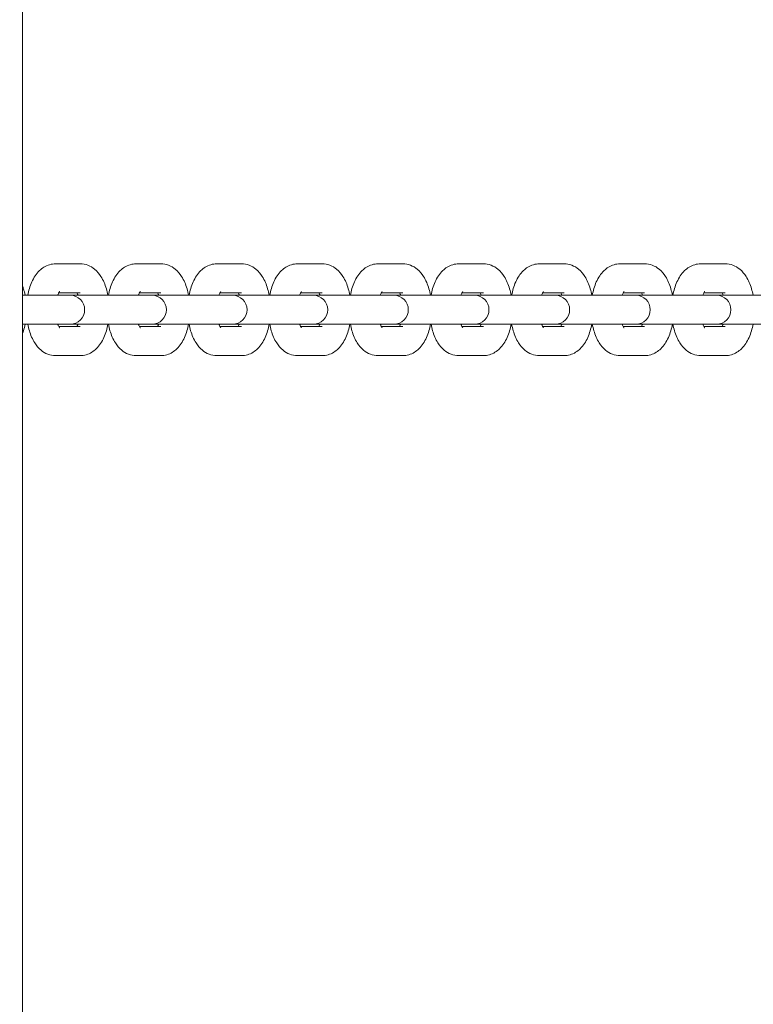
# Model space of a CAD drawing. Units: millimetres. Extents: x 38870 to 39621, y -26996 to -24852.
# Drawn here: x 39027 to 39042, y -25487 to -25467 of the extents above; entities that cross this region are included whole.
import ezdxf

# ---------------------------------------------------------------- set-up
doc = ezdxf.new("R2010")
doc.units = ezdxf.units.MM
doc.styles.add('arialN', font='ARIALN.TTF')
doc.dimstyles.new('100 strzałki', dxfattribs={"dimtxt": 20, "dimasz": 22, "dimexe": 15, "dimexo": 15, "dimgap": 5, "dimtad": 1, "dimdec": 0, "dimtxsty": 'arialN', "dimcen": 0, "dimse1": 1, "dimse2": 1, "dimclrd": 5, "dimclre": 5, "dimclrt": 256, "dimadec": 0, "dimazin": 0, "dimtfac": 1, "dimtdec": 0, "dimtmove": 0, "dimatfit": 0, "dimfxl": 1, "dimarcsym": 0})

# ---------------------------------------------------------------- blocks, each defined once
blk = doc.blocks.new('*D5')
at = {"lineweight": -2, "transparency": 16777216}
blk.add_line((39030.969, -24934.281), (39402.274, -24934.281), dxfattribs=at)
at = {"transparency": 16777216}
for points in [[(39030.969, -24930.614), (39030.969, -24937.948), (39008.969, -24934.281)], [(39402.274, -24930.614), (39402.274, -24937.948), (39424.274, -24934.281)]]:
    blk.add_solid(points, dxfattribs=at)
at = {"layer": 'Defpoints', "color": 0, "transparency": 16777216}
for p in [(39424.274, -24934.281), (39008.969, -25177.197), (39424.274, -25503.069)]:
    blk.add_point(p, dxfattribs=at)
at = {"transparency": 16777216, "insert": (39222.212, -24919.07), "char_height": 20, "attachment_point": 5, "style": 'arialN'}
blk.add_mtext('415', dxfattribs=at)
blk = doc.blocks.new('*D6')
at = {"lineweight": -2, "transparency": 16777216}
blk.add_line((38891.974, -24880.815), (39551.974, -24880.815), dxfattribs=at)
at = {"transparency": 16777216}
for points in [[(38891.974, -24877.148), (38891.974, -24884.481), (38869.974, -24880.815)], [(39551.974, -24877.148), (39551.974, -24884.481), (39573.974, -24880.815)]]:
    blk.add_solid(points, dxfattribs=at)
at = {"layer": 'Defpoints', "color": 0, "transparency": 16777216}
for p in [(39573.974, -24880.815), (39573.974, -25529.575), (38869.974, -25536.78)]:
    blk.add_point(p, dxfattribs=at)
at = {"transparency": 16777216, "insert": (39221.974, -24865.603), "char_height": 20, "attachment_point": 5, "style": 'arialN'}
blk.add_mtext('704', dxfattribs=at)
blk = doc.blocks.new('A$C558D7F2C')
at = {"lineweight": 0}
for p, q in [((1857.34, 853.083), (1857.34, 626.083)), ((1858.022, 652.033), (1858.532, 652.033)), ((1859.69, 652.033), (1860.2, 652.033)), ((1861.359, 652.033), (1861.869, 652.033)), ((1863.027, 652.033), (1863.537, 652.033)), ((1864.696, 652.033), (1865.206, 652.033)), ((1866.365, 652.033), (1866.874, 652.033)), ((1868.033, 652.033), (1868.543, 652.033)), ((1869.702, 652.033), (1870.211, 652.033)), ((1871.37, 652.033), (1871.88, 652.033)), ((1857.74, 651.383), (1857.34, 651.383)), ((1858.25, 651.383), (1857.74, 651.383)), ((1858.089, 651.433), (1858.532, 651.433)), ((1858.324, 651.383), (1858.25, 651.383)), ((1859.432, 651.383), (1858.324, 651.383)), ((1859.942, 651.383), (1859.432, 651.383)), ((1859.758, 651.433), (1860.2, 651.433)), ((1860.016, 651.383), (1859.942, 651.383)), ((1861.1, 651.383), (1860.016, 651.383)), ((1861.61, 651.383), (1861.1, 651.383)), ((1861.426, 651.433), (1861.869, 651.433)), ((1861.684, 651.383), (1861.61, 651.383)), ((1862.769, 651.383), (1861.684, 651.383)), ((1863.279, 651.383), (1862.769, 651.383)), ((1863.095, 651.433), (1863.537, 651.433)), ((1863.353, 651.383), (1863.279, 651.383)), ((1864.438, 651.383), (1863.353, 651.383)), ((1864.947, 651.383), (1864.438, 651.383)), ((1864.763, 651.433), (1865.206, 651.433)), ((1865.021, 651.383), (1864.947, 651.383)), ((1866.106, 651.383), (1865.021, 651.383)), ((1866.616, 651.383), (1866.106, 651.383)), ((1866.432, 651.433), (1866.874, 651.433)), ((1866.69, 651.383), (1866.616, 651.383)), ((1867.775, 651.383), (1866.69, 651.383)), ((1868.285, 651.383), (1867.775, 651.383)), ((1868.1, 651.433), (1868.543, 651.433)), ((1868.359, 651.383), (1868.285, 651.383)), ((1869.443, 651.383), (1868.359, 651.383)), ((1869.953, 651.383), (1869.443, 651.383)), ((1869.769, 651.433), (1870.211, 651.433)), ((1870.027, 651.383), (1869.953, 651.383)), ((1871.112, 651.383), (1870.027, 651.383)), ((1871.622, 651.383), (1871.112, 651.383)), ((1871.438, 651.433), (1871.88, 651.433)), ((1871.696, 651.383), (1871.622, 651.383)), ((1872.78, 651.383), (1871.696, 651.383)), ((1857.34, 650.783), (1857.74, 650.783)), ((1858.25, 650.783), (1857.74, 650.783)), ((1858.25, 650.783), (1858.324, 650.783)), ((1858.324, 650.783), (1859.432, 650.783)), ((1859.942, 650.783), (1859.432, 650.783)), ((1859.942, 650.783), (1860.016, 650.783)), ((1860.016, 650.783), (1861.1, 650.783)), ((1861.61, 650.783), (1861.1, 650.783)), ((1861.61, 650.783), (1861.684, 650.783)), ((1861.684, 650.783), (1862.769, 650.783)), ((1863.279, 650.783), (1862.769, 650.783)), ((1863.279, 650.783), (1863.353, 650.783)), ((1863.353, 650.783), (1864.438, 650.783)), ((1864.947, 650.783), (1864.438, 650.783)), ((1864.947, 650.783), (1865.021, 650.783)), ((1865.021, 650.783), (1866.106, 650.783)), ((1866.616, 650.783), (1866.106, 650.783)), ((1866.616, 650.783), (1866.69, 650.783)), ((1866.69, 650.783), (1867.775, 650.783)), ((1868.285, 650.783), (1867.775, 650.783)), ((1868.285, 650.783), (1868.359, 650.783)), ((1868.359, 650.783), (1869.443, 650.783)), ((1869.953, 650.783), (1869.443, 650.783)), ((1869.953, 650.783), (1870.027, 650.783)), ((1870.027, 650.783), (1871.112, 650.783)), ((1871.622, 650.783), (1871.112, 650.783)), ((1871.622, 650.783), (1871.696, 650.783)), ((1871.696, 650.783), (1872.78, 650.783)), ((1858.532, 650.733), (1858.089, 650.733)), ((1860.2, 650.733), (1859.758, 650.733)), ((1861.869, 650.733), (1861.426, 650.733)), ((1863.537, 650.733), (1863.095, 650.733)), ((1865.206, 650.733), (1864.763, 650.733)), ((1866.874, 650.733), (1866.432, 650.733)), ((1868.543, 650.733), (1868.1, 650.733)), ((1870.211, 650.733), (1869.769, 650.733)), ((1871.88, 650.733), (1871.438, 650.733)), ((1858.532, 650.133), (1858.022, 650.133)), ((1860.2, 650.133), (1859.69, 650.133)), ((1861.869, 650.133), (1861.359, 650.133)), ((1863.537, 650.133), (1863.027, 650.133)), ((1865.206, 650.133), (1864.696, 650.133)), ((1866.874, 650.133), (1866.365, 650.133)), ((1868.543, 650.133), (1868.033, 650.133)), ((1870.211, 650.133), (1869.702, 650.133)), ((1871.88, 650.133), (1871.37, 650.133))]:
    blk.add_line(p, q, dxfattribs=at)
for centre in [(1858.324, 651.083), (1860.016, 651.083), (1861.684, 651.083), (1863.353, 651.083), (1865.021, 651.083), (1866.69, 651.083), (1868.359, 651.083), (1870.027, 651.083), (1871.696, 651.083)]:
    blk.add_arc(centre, 0.3, 270, 90, dxfattribs=at)
for points, knots in [([(1857.448, 651.383), (1857.457, 651.43), (1857.467, 651.475), (1857.509, 651.614), (1857.547, 651.703), (1857.626, 651.821), (1857.655, 651.858), (1857.744, 651.944), (1857.813, 651.99), (1857.937, 652.026), (1857.979, 652.033), (1858.022, 652.033)], [5.098063, 5.098063, 5.098063, 5.098063, 5.283823, 5.283823, 5.676442, 5.676442, 5.861101, 5.861101, 6.149179, 6.149179, 6.283185, 6.283185, 6.283185, 6.283185]), ([(1858.532, 652.033), (1858.586, 652.033), (1858.641, 652.022), (1858.744, 651.983), (1858.791, 651.954), (1858.885, 651.876), (1858.927, 651.824), (1859.011, 651.692), (1859.047, 651.606), (1859.086, 651.473), (1859.097, 651.428), (1859.105, 651.383)], [6.283185, 6.283185, 6.283185, 6.283185, 6.456705, 6.456705, 6.650168, 6.650168, 6.911983, 6.911983, 7.288037, 7.288037, 7.468307, 7.468307, 7.468307, 7.468307]), ([(1859.116, 651.383), (1859.125, 651.43), (1859.136, 651.475), (1859.177, 651.614), (1859.215, 651.703), (1859.294, 651.821), (1859.323, 651.858), (1859.412, 651.944), (1859.482, 651.99), (1859.606, 652.026), (1859.648, 652.033), (1859.69, 652.033)], [5.098063, 5.098063, 5.098063, 5.098063, 5.283823, 5.283823, 5.676442, 5.676442, 5.861101, 5.861101, 6.149179, 6.149179, 6.283185, 6.283185, 6.283185, 6.283185]), ([(1860.2, 652.033), (1860.255, 652.033), (1860.309, 652.022), (1860.413, 651.983), (1860.46, 651.954), (1860.554, 651.876), (1860.596, 651.824), (1860.68, 651.692), (1860.716, 651.606), (1860.755, 651.473), (1860.765, 651.428), (1860.774, 651.383)], [6.283185, 6.283185, 6.283185, 6.283185, 6.456705, 6.456705, 6.650168, 6.650168, 6.911983, 6.911983, 7.288037, 7.288037, 7.468307, 7.468307, 7.468307, 7.468307]), ([(1860.785, 651.383), (1860.794, 651.43), (1860.805, 651.475), (1860.846, 651.614), (1860.884, 651.703), (1860.963, 651.821), (1860.992, 651.858), (1861.081, 651.944), (1861.15, 651.99), (1861.274, 652.026), (1861.316, 652.033), (1861.359, 652.033)], [5.098063, 5.098063, 5.098063, 5.098063, 5.283823, 5.283823, 5.676442, 5.676442, 5.861101, 5.861101, 6.149179, 6.149179, 6.283185, 6.283185, 6.283185, 6.283185]), ([(1861.869, 652.033), (1861.924, 652.033), (1861.978, 652.022), (1862.081, 651.983), (1862.128, 651.954), (1862.222, 651.876), (1862.264, 651.824), (1862.349, 651.692), (1862.384, 651.606), (1862.423, 651.473), (1862.434, 651.428), (1862.443, 651.383)], [6.283185, 6.283185, 6.283185, 6.283185, 6.456705, 6.456705, 6.650168, 6.650168, 6.911983, 6.911983, 7.288037, 7.288037, 7.468307, 7.468307, 7.468307, 7.468307]), ([(1862.453, 651.383), (1862.462, 651.43), (1862.473, 651.475), (1862.515, 651.614), (1862.552, 651.703), (1862.631, 651.821), (1862.661, 651.858), (1862.749, 651.944), (1862.819, 651.99), (1862.943, 652.026), (1862.985, 652.033), (1863.027, 652.033)], [5.098063, 5.098063, 5.098063, 5.098063, 5.283823, 5.283823, 5.676442, 5.676442, 5.861101, 5.861101, 6.149179, 6.149179, 6.283185, 6.283185, 6.283185, 6.283185]), ([(1863.537, 652.033), (1863.592, 652.033), (1863.647, 652.022), (1863.75, 651.983), (1863.797, 651.954), (1863.891, 651.876), (1863.933, 651.824), (1864.017, 651.692), (1864.053, 651.606), (1864.092, 651.473), (1864.103, 651.428), (1864.111, 651.383)], [6.283185, 6.283185, 6.283185, 6.283185, 6.456705, 6.456705, 6.650168, 6.650168, 6.911983, 6.911983, 7.288037, 7.288037, 7.468307, 7.468307, 7.468307, 7.468307]), ([(1864.122, 651.383), (1864.131, 651.43), (1864.142, 651.475), (1864.183, 651.614), (1864.221, 651.703), (1864.3, 651.821), (1864.329, 651.858), (1864.418, 651.944), (1864.487, 651.99), (1864.611, 652.026), (1864.654, 652.033), (1864.696, 652.033)], [5.098063, 5.098063, 5.098063, 5.098063, 5.283823, 5.283823, 5.676442, 5.676442, 5.861101, 5.861101, 6.149179, 6.149179, 6.283185, 6.283185, 6.283185, 6.283185]), ([(1865.206, 652.033), (1865.261, 652.033), (1865.315, 652.022), (1865.418, 651.983), (1865.465, 651.954), (1865.559, 651.876), (1865.601, 651.824), (1865.686, 651.692), (1865.721, 651.606), (1865.761, 651.473), (1865.771, 651.428), (1865.78, 651.383)], [6.283185, 6.283185, 6.283185, 6.283185, 6.456705, 6.456705, 6.650168, 6.650168, 6.911983, 6.911983, 7.288037, 7.288037, 7.468307, 7.468307, 7.468307, 7.468307]), ([(1865.791, 651.383), (1865.799, 651.43), (1865.81, 651.475), (1865.852, 651.614), (1865.889, 651.703), (1865.969, 651.821), (1865.998, 651.858), (1866.086, 651.944), (1866.156, 651.99), (1866.28, 652.026), (1866.322, 652.033), (1866.365, 652.033)], [5.098063, 5.098063, 5.098063, 5.098063, 5.283823, 5.283823, 5.676442, 5.676442, 5.861101, 5.861101, 6.149179, 6.149179, 6.283185, 6.283185, 6.283185, 6.283185]), ([(1866.874, 652.033), (1866.929, 652.033), (1866.984, 652.022), (1867.087, 651.983), (1867.134, 651.954), (1867.228, 651.876), (1867.27, 651.824), (1867.354, 651.692), (1867.39, 651.606), (1867.429, 651.473), (1867.44, 651.428), (1867.448, 651.383)], [6.283185, 6.283185, 6.283185, 6.283185, 6.456705, 6.456705, 6.650168, 6.650168, 6.911983, 6.911983, 7.288037, 7.288037, 7.468307, 7.468307, 7.468307, 7.468307]), ([(1867.459, 651.383), (1867.468, 651.43), (1867.479, 651.475), (1867.52, 651.614), (1867.558, 651.703), (1867.637, 651.821), (1867.666, 651.858), (1867.755, 651.944), (1867.824, 651.99), (1867.948, 652.026), (1867.991, 652.033), (1868.033, 652.033)], [5.098063, 5.098063, 5.098063, 5.098063, 5.283823, 5.283823, 5.676442, 5.676442, 5.861101, 5.861101, 6.149179, 6.149179, 6.283185, 6.283185, 6.283185, 6.283185]), ([(1868.543, 652.033), (1868.598, 652.033), (1868.652, 652.022), (1868.755, 651.983), (1868.803, 651.954), (1868.897, 651.876), (1868.938, 651.824), (1869.023, 651.692), (1869.058, 651.606), (1869.098, 651.473), (1869.108, 651.428), (1869.117, 651.383)], [6.283185, 6.283185, 6.283185, 6.283185, 6.456705, 6.456705, 6.650168, 6.650168, 6.911983, 6.911983, 7.288037, 7.288037, 7.468307, 7.468307, 7.468307, 7.468307]), ([(1869.128, 651.383), (1869.136, 651.43), (1869.147, 651.475), (1869.189, 651.614), (1869.226, 651.703), (1869.306, 651.821), (1869.335, 651.858), (1869.424, 651.944), (1869.493, 651.99), (1869.617, 652.026), (1869.659, 652.033), (1869.702, 652.033)], [5.098063, 5.098063, 5.098063, 5.098063, 5.283823, 5.283823, 5.676442, 5.676442, 5.861101, 5.861101, 6.149179, 6.149179, 6.283185, 6.283185, 6.283185, 6.283185]), ([(1870.211, 652.033), (1870.266, 652.033), (1870.321, 652.022), (1870.424, 651.983), (1870.471, 651.954), (1870.565, 651.876), (1870.607, 651.824), (1870.691, 651.692), (1870.727, 651.606), (1870.766, 651.473), (1870.777, 651.428), (1870.785, 651.383)], [6.283185, 6.283185, 6.283185, 6.283185, 6.456705, 6.456705, 6.650168, 6.650168, 6.911983, 6.911983, 7.288037, 7.288037, 7.468307, 7.468307, 7.468307, 7.468307]), ([(1870.796, 651.383), (1870.805, 651.43), (1870.816, 651.475), (1870.857, 651.614), (1870.895, 651.703), (1870.974, 651.821), (1871.003, 651.858), (1871.092, 651.944), (1871.161, 651.99), (1871.286, 652.026), (1871.328, 652.033), (1871.37, 652.033)], [5.098063, 5.098063, 5.098063, 5.098063, 5.283823, 5.283823, 5.676442, 5.676442, 5.861101, 5.861101, 6.149179, 6.149179, 6.283185, 6.283185, 6.283185, 6.283185]), ([(1871.88, 652.033), (1871.935, 652.033), (1871.989, 652.022), (1872.093, 651.983), (1872.14, 651.954), (1872.234, 651.876), (1872.276, 651.824), (1872.36, 651.692), (1872.396, 651.606), (1872.435, 651.473), (1872.445, 651.428), (1872.454, 651.383)], [6.283185, 6.283185, 6.283185, 6.283185, 6.456705, 6.456705, 6.650168, 6.650168, 6.911983, 6.911983, 7.288037, 7.288037, 7.468307, 7.468307, 7.468307, 7.468307]), ([(1857.34, 651.575), (1857.346, 651.556), (1857.353, 651.536), (1857.371, 651.473), (1857.382, 651.428), (1857.391, 651.383)], [7.2051885, 7.2051885, 7.2051885, 7.2051885, 7.288037, 7.288037, 7.4683074, 7.4683074, 7.4683074, 7.4683074]), ([(1858.067, 651.383), (1858.069, 651.388), (1858.071, 651.393), (1858.081, 651.419), (1858.09, 651.435), (1858.102, 651.455), (1858.106, 651.46), (1858.107, 651.46), (1858.107, 651.46), (1858.107, 651.46)], [5.3816712, 5.3816712, 5.3816712, 5.3816712, 5.431744, 5.431744, 5.6448443, 5.6448443, 5.8281231, 5.8281231, 5.8425083, 5.8425083, 5.8425083, 5.8425083]), ([(1858.464, 651.433), (1858.468, 651.425), (1858.473, 651.416), (1858.48, 651.398), (1858.483, 651.391), (1858.486, 651.383)], [0.712711, 0.712711, 0.712711, 0.712711, 0.8279669, 0.8279669, 0.9015141, 0.9015141, 0.9015141, 0.9015141]), ([(1859.736, 651.383), (1859.738, 651.388), (1859.74, 651.393), (1859.75, 651.419), (1859.759, 651.435), (1859.771, 651.455), (1859.775, 651.46), (1859.776, 651.46), (1859.776, 651.46), (1859.776, 651.46)], [5.3816712, 5.3816712, 5.3816712, 5.3816712, 5.431744, 5.431744, 5.6448443, 5.6448443, 5.8281231, 5.8281231, 5.8425083, 5.8425083, 5.8425083, 5.8425083]), ([(1860.133, 651.433), (1860.137, 651.425), (1860.141, 651.416), (1860.149, 651.398), (1860.152, 651.391), (1860.155, 651.383)], [0.712711, 0.712711, 0.712711, 0.712711, 0.8279669, 0.8279669, 0.9015141, 0.9015141, 0.9015141, 0.9015141]), ([(1861.404, 651.383), (1861.406, 651.388), (1861.408, 651.393), (1861.419, 651.419), (1861.427, 651.435), (1861.439, 651.455), (1861.444, 651.46), (1861.444, 651.46), (1861.444, 651.46), (1861.444, 651.46)], [5.3816712, 5.3816712, 5.3816712, 5.3816712, 5.431744, 5.431744, 5.6448443, 5.6448443, 5.8281231, 5.8281231, 5.8425083, 5.8425083, 5.8425083, 5.8425083]), ([(1861.801, 651.433), (1861.805, 651.425), (1861.81, 651.416), (1861.817, 651.398), (1861.82, 651.391), (1861.823, 651.383)], [0.712711, 0.712711, 0.712711, 0.712711, 0.8279669, 0.8279669, 0.9015141, 0.9015141, 0.9015141, 0.9015141]), ([(1863.073, 651.383), (1863.075, 651.388), (1863.077, 651.393), (1863.087, 651.419), (1863.096, 651.435), (1863.108, 651.455), (1863.112, 651.46), (1863.113, 651.46), (1863.113, 651.46), (1863.113, 651.46)], [5.3816712, 5.3816712, 5.3816712, 5.3816712, 5.431744, 5.431744, 5.6448443, 5.6448443, 5.8281231, 5.8281231, 5.8425083, 5.8425083, 5.8425083, 5.8425083]), ([(1863.47, 651.433), (1863.474, 651.425), (1863.479, 651.416), (1863.486, 651.398), (1863.489, 651.391), (1863.492, 651.383)], [0.712711, 0.712711, 0.712711, 0.712711, 0.8279669, 0.8279669, 0.9015141, 0.9015141, 0.9015141, 0.9015141]), ([(1864.741, 651.383), (1864.743, 651.388), (1864.745, 651.393), (1864.756, 651.419), (1864.764, 651.435), (1864.777, 651.455), (1864.781, 651.46), (1864.781, 651.46), (1864.781, 651.46), (1864.781, 651.46)], [5.3816712, 5.3816712, 5.3816712, 5.3816712, 5.431744, 5.431744, 5.6448443, 5.6448443, 5.8281231, 5.8281231, 5.8425083, 5.8425083, 5.8425083, 5.8425083]), ([(1865.138, 651.433), (1865.143, 651.425), (1865.147, 651.416), (1865.155, 651.398), (1865.157, 651.391), (1865.16, 651.383)], [0.712711, 0.712711, 0.712711, 0.712711, 0.8279669, 0.8279669, 0.9015141, 0.9015141, 0.9015141, 0.9015141]), ([(1866.41, 651.383), (1866.412, 651.388), (1866.414, 651.393), (1866.424, 651.419), (1866.433, 651.435), (1866.445, 651.455), (1866.449, 651.46), (1866.45, 651.46), (1866.45, 651.46), (1866.45, 651.46)], [5.3816712, 5.3816712, 5.3816712, 5.3816712, 5.431744, 5.431744, 5.6448443, 5.6448443, 5.8281231, 5.8281231, 5.8425083, 5.8425083, 5.8425083, 5.8425083]), ([(1866.807, 651.433), (1866.811, 651.425), (1866.816, 651.416), (1866.823, 651.398), (1866.826, 651.391), (1866.829, 651.383)], [0.712711, 0.712711, 0.712711, 0.712711, 0.8279669, 0.8279669, 0.9015141, 0.9015141, 0.9015141, 0.9015141]), ([(1868.078, 651.383), (1868.08, 651.388), (1868.082, 651.393), (1868.093, 651.419), (1868.101, 651.435), (1868.114, 651.455), (1868.118, 651.46), (1868.119, 651.46), (1868.119, 651.46), (1868.119, 651.46)], [5.3816712, 5.3816712, 5.3816712, 5.3816712, 5.431744, 5.431744, 5.6448443, 5.6448443, 5.8281231, 5.8281231, 5.8425083, 5.8425083, 5.8425083, 5.8425083]), ([(1868.476, 651.433), (1868.48, 651.425), (1868.484, 651.416), (1868.492, 651.398), (1868.495, 651.391), (1868.498, 651.383)], [0.712711, 0.712711, 0.712711, 0.712711, 0.8279669, 0.8279669, 0.9015141, 0.9015141, 0.9015141, 0.9015141]), ([(1869.747, 651.383), (1869.749, 651.388), (1869.751, 651.393), (1869.761, 651.419), (1869.77, 651.435), (1869.782, 651.455), (1869.786, 651.46), (1869.787, 651.46), (1869.787, 651.46), (1869.787, 651.46)], [5.3816712, 5.3816712, 5.3816712, 5.3816712, 5.431744, 5.431744, 5.6448443, 5.6448443, 5.8281231, 5.8281231, 5.8425083, 5.8425083, 5.8425083, 5.8425083]), ([(1870.144, 651.433), (1870.148, 651.425), (1870.153, 651.416), (1870.16, 651.398), (1870.163, 651.391), (1870.166, 651.383)], [0.712711, 0.712711, 0.712711, 0.712711, 0.8279669, 0.8279669, 0.9015141, 0.9015141, 0.9015141, 0.9015141]), ([(1871.416, 651.383), (1871.418, 651.388), (1871.42, 651.393), (1871.43, 651.419), (1871.439, 651.435), (1871.451, 651.455), (1871.455, 651.46), (1871.456, 651.46), (1871.456, 651.46), (1871.456, 651.46)], [5.3816712, 5.3816712, 5.3816712, 5.3816712, 5.431744, 5.431744, 5.6448443, 5.6448443, 5.8281231, 5.8281231, 5.8425083, 5.8425083, 5.8425083, 5.8425083]), ([(1871.813, 651.433), (1871.817, 651.425), (1871.821, 651.416), (1871.829, 651.398), (1871.832, 651.391), (1871.835, 651.383)], [0.712711, 0.712711, 0.712711, 0.712711, 0.8279669, 0.8279669, 0.9015141, 0.9015141, 0.9015141, 0.9015141]), ([(1857.391, 650.783), (1857.382, 650.736), (1857.371, 650.69), (1857.352, 650.627), (1857.346, 650.609), (1857.34, 650.591)], [8.2396559, 8.2396559, 8.2396559, 8.2396559, 8.4254157, 8.4254157, 8.5027747, 8.5027747, 8.5027747, 8.5027747]), ([(1858.022, 650.133), (1857.967, 650.133), (1857.912, 650.143), (1857.809, 650.182), (1857.762, 650.212), (1857.668, 650.29), (1857.626, 650.341), (1857.542, 650.474), (1857.506, 650.559), (1857.467, 650.693), (1857.456, 650.737), (1857.448, 650.783)], [3.141593, 3.141593, 3.141593, 3.141593, 3.315112, 3.315112, 3.508576, 3.508576, 3.77039, 3.77039, 4.146444, 4.146444, 4.326715, 4.326715, 4.326715, 4.326715]), ([(1858.107, 650.705), (1858.107, 650.705), (1858.107, 650.705), (1858.105, 650.707), (1858.101, 650.712), (1858.09, 650.73), (1858.083, 650.743), (1858.073, 650.767), (1858.07, 650.775), (1858.067, 650.783)], [3.5822697, 3.5822697, 3.5822697, 3.5822697, 3.6164389, 3.6164389, 3.7855601, 3.7855601, 3.9695596, 3.9695596, 4.0431067, 4.0431067, 4.0431067, 4.0431067]), ([(1858.486, 650.783), (1858.484, 650.777), (1858.482, 650.772), (1858.475, 650.754), (1858.469, 650.742), (1858.464, 650.733)], [2.2400786, 2.2400786, 2.2400786, 2.2400786, 2.2901514, 2.2901514, 2.4288817, 2.4288817, 2.4288817, 2.4288817]), ([(1859.105, 650.783), (1859.097, 650.736), (1859.086, 650.69), (1859.044, 650.551), (1859.007, 650.463), (1858.927, 650.344), (1858.898, 650.308), (1858.81, 650.222), (1858.74, 650.175), (1858.616, 650.139), (1858.574, 650.133), (1858.532, 650.133)], [8.239656, 8.239656, 8.239656, 8.239656, 8.425416, 8.425416, 8.818034, 8.818034, 9.002693, 9.002693, 9.290772, 9.290772, 9.424778, 9.424778, 9.424778, 9.424778]), ([(1859.69, 650.133), (1859.635, 650.133), (1859.581, 650.143), (1859.478, 650.182), (1859.431, 650.212), (1859.337, 650.29), (1859.295, 650.341), (1859.21, 650.474), (1859.175, 650.559), (1859.135, 650.693), (1859.125, 650.737), (1859.116, 650.783)], [3.141593, 3.141593, 3.141593, 3.141593, 3.315112, 3.315112, 3.508576, 3.508576, 3.77039, 3.77039, 4.146444, 4.146444, 4.326715, 4.326715, 4.326715, 4.326715]), ([(1859.776, 650.705), (1859.776, 650.705), (1859.776, 650.705), (1859.774, 650.707), (1859.77, 650.712), (1859.759, 650.73), (1859.752, 650.743), (1859.741, 650.767), (1859.739, 650.775), (1859.736, 650.783)], [3.5822697, 3.5822697, 3.5822697, 3.5822697, 3.6164389, 3.6164389, 3.7855601, 3.7855601, 3.9695596, 3.9695596, 4.0431067, 4.0431067, 4.0431067, 4.0431067]), ([(1860.155, 650.783), (1860.153, 650.777), (1860.151, 650.772), (1860.143, 650.754), (1860.138, 650.742), (1860.133, 650.733)], [2.2400786, 2.2400786, 2.2400786, 2.2400786, 2.2901514, 2.2901514, 2.4288817, 2.4288817, 2.4288817, 2.4288817]), ([(1860.774, 650.783), (1860.765, 650.736), (1860.754, 650.69), (1860.713, 650.551), (1860.675, 650.463), (1860.596, 650.344), (1860.567, 650.308), (1860.478, 650.222), (1860.409, 650.175), (1860.285, 650.139), (1860.242, 650.133), (1860.2, 650.133)], [8.239656, 8.239656, 8.239656, 8.239656, 8.425416, 8.425416, 8.818034, 8.818034, 9.002693, 9.002693, 9.290772, 9.290772, 9.424778, 9.424778, 9.424778, 9.424778]), ([(1861.359, 650.133), (1861.304, 650.133), (1861.249, 650.143), (1861.146, 650.182), (1861.099, 650.212), (1861.005, 650.29), (1860.963, 650.341), (1860.879, 650.474), (1860.843, 650.559), (1860.804, 650.693), (1860.793, 650.737), (1860.785, 650.783)], [3.141593, 3.141593, 3.141593, 3.141593, 3.315112, 3.315112, 3.508576, 3.508576, 3.77039, 3.77039, 4.146444, 4.146444, 4.326715, 4.326715, 4.326715, 4.326715]), ([(1861.444, 650.705), (1861.444, 650.705), (1861.444, 650.705), (1861.443, 650.707), (1861.439, 650.712), (1861.427, 650.73), (1861.42, 650.743), (1861.41, 650.767), (1861.407, 650.775), (1861.404, 650.783)], [3.5822697, 3.5822697, 3.5822697, 3.5822697, 3.6164389, 3.6164389, 3.7855601, 3.7855601, 3.9695596, 3.9695596, 4.0431067, 4.0431067, 4.0431067, 4.0431067]), ([(1861.823, 650.783), (1861.821, 650.777), (1861.819, 650.772), (1861.812, 650.754), (1861.806, 650.742), (1861.801, 650.733)], [2.2400786, 2.2400786, 2.2400786, 2.2400786, 2.2901514, 2.2901514, 2.4288817, 2.4288817, 2.4288817, 2.4288817]), ([(1862.443, 650.783), (1862.434, 650.736), (1862.423, 650.69), (1862.381, 650.551), (1862.344, 650.463), (1862.265, 650.344), (1862.235, 650.308), (1862.147, 650.222), (1862.077, 650.175), (1861.953, 650.139), (1861.911, 650.133), (1861.869, 650.133)], [8.239656, 8.239656, 8.239656, 8.239656, 8.425416, 8.425416, 8.818034, 8.818034, 9.002693, 9.002693, 9.290772, 9.290772, 9.424778, 9.424778, 9.424778, 9.424778]), ([(1863.027, 650.133), (1862.973, 650.133), (1862.918, 650.143), (1862.815, 650.182), (1862.768, 650.212), (1862.674, 650.29), (1862.632, 650.341), (1862.547, 650.474), (1862.512, 650.559), (1862.473, 650.693), (1862.462, 650.737), (1862.453, 650.783)], [3.141593, 3.141593, 3.141593, 3.141593, 3.315112, 3.315112, 3.508576, 3.508576, 3.77039, 3.77039, 4.146444, 4.146444, 4.326715, 4.326715, 4.326715, 4.326715]), ([(1863.113, 650.705), (1863.113, 650.705), (1863.113, 650.705), (1863.111, 650.707), (1863.107, 650.712), (1863.096, 650.73), (1863.089, 650.743), (1863.079, 650.767), (1863.076, 650.775), (1863.073, 650.783)], [3.5822697, 3.5822697, 3.5822697, 3.5822697, 3.6164389, 3.6164389, 3.7855601, 3.7855601, 3.9695596, 3.9695596, 4.0431067, 4.0431067, 4.0431067, 4.0431067]), ([(1863.492, 650.783), (1863.49, 650.777), (1863.488, 650.772), (1863.48, 650.754), (1863.475, 650.742), (1863.47, 650.733)], [2.2400786, 2.2400786, 2.2400786, 2.2400786, 2.2901514, 2.2901514, 2.4288817, 2.4288817, 2.4288817, 2.4288817]), ([(1864.111, 650.783), (1864.102, 650.736), (1864.091, 650.69), (1864.05, 650.551), (1864.012, 650.463), (1863.933, 650.344), (1863.904, 650.308), (1863.815, 650.222), (1863.746, 650.175), (1863.622, 650.139), (1863.58, 650.133), (1863.537, 650.133)], [8.239656, 8.239656, 8.239656, 8.239656, 8.425416, 8.425416, 8.818034, 8.818034, 9.002693, 9.002693, 9.290772, 9.290772, 9.424778, 9.424778, 9.424778, 9.424778]), ([(1864.696, 650.133), (1864.641, 650.133), (1864.587, 650.143), (1864.483, 650.182), (1864.436, 650.212), (1864.342, 650.29), (1864.3, 650.341), (1864.216, 650.474), (1864.18, 650.559), (1864.141, 650.693), (1864.131, 650.737), (1864.122, 650.783)], [3.141593, 3.141593, 3.141593, 3.141593, 3.315112, 3.315112, 3.508576, 3.508576, 3.77039, 3.77039, 4.146444, 4.146444, 4.326715, 4.326715, 4.326715, 4.326715]), ([(1864.781, 650.705), (1864.781, 650.705), (1864.781, 650.705), (1864.78, 650.707), (1864.776, 650.712), (1864.765, 650.73), (1864.757, 650.743), (1864.747, 650.767), (1864.744, 650.775), (1864.741, 650.783)], [3.5822697, 3.5822697, 3.5822697, 3.5822697, 3.6164389, 3.6164389, 3.7855601, 3.7855601, 3.9695596, 3.9695596, 4.0431067, 4.0431067, 4.0431067, 4.0431067]), ([(1865.16, 650.783), (1865.158, 650.777), (1865.156, 650.772), (1865.149, 650.754), (1865.143, 650.742), (1865.138, 650.733)], [2.2400786, 2.2400786, 2.2400786, 2.2400786, 2.2901514, 2.2901514, 2.4288817, 2.4288817, 2.4288817, 2.4288817]), ([(1865.78, 650.783), (1865.771, 650.736), (1865.76, 650.69), (1865.719, 650.551), (1865.681, 650.463), (1865.602, 650.344), (1865.573, 650.308), (1865.484, 650.222), (1865.415, 650.175), (1865.29, 650.139), (1865.248, 650.133), (1865.206, 650.133)], [8.239656, 8.239656, 8.239656, 8.239656, 8.425416, 8.425416, 8.818034, 8.818034, 9.002693, 9.002693, 9.290772, 9.290772, 9.424778, 9.424778, 9.424778, 9.424778]), ([(1866.365, 650.133), (1866.31, 650.133), (1866.255, 650.143), (1866.152, 650.182), (1866.105, 650.212), (1866.011, 650.29), (1865.969, 650.341), (1865.885, 650.474), (1865.849, 650.559), (1865.81, 650.693), (1865.799, 650.737), (1865.791, 650.783)], [3.141593, 3.141593, 3.141593, 3.141593, 3.315112, 3.315112, 3.508576, 3.508576, 3.77039, 3.77039, 4.146444, 4.146444, 4.326715, 4.326715, 4.326715, 4.326715]), ([(1866.45, 650.705), (1866.45, 650.705), (1866.45, 650.705), (1866.448, 650.707), (1866.444, 650.712), (1866.433, 650.73), (1866.426, 650.743), (1866.416, 650.767), (1866.413, 650.775), (1866.41, 650.783)], [3.5822697, 3.5822697, 3.5822697, 3.5822697, 3.6164389, 3.6164389, 3.7855601, 3.7855601, 3.9695596, 3.9695596, 4.0431067, 4.0431067, 4.0431067, 4.0431067]), ([(1866.829, 650.783), (1866.827, 650.777), (1866.825, 650.772), (1866.817, 650.754), (1866.812, 650.742), (1866.807, 650.733)], [2.2400786, 2.2400786, 2.2400786, 2.2400786, 2.2901514, 2.2901514, 2.4288817, 2.4288817, 2.4288817, 2.4288817]), ([(1867.448, 650.783), (1867.44, 650.736), (1867.429, 650.69), (1867.387, 650.551), (1867.35, 650.463), (1867.27, 650.344), (1867.241, 650.308), (1867.152, 650.222), (1867.083, 650.175), (1866.959, 650.139), (1866.917, 650.133), (1866.874, 650.133)], [8.239656, 8.239656, 8.239656, 8.239656, 8.425416, 8.425416, 8.818034, 8.818034, 9.002693, 9.002693, 9.290772, 9.290772, 9.424778, 9.424778, 9.424778, 9.424778]), ([(1868.033, 650.133), (1867.978, 650.133), (1867.924, 650.143), (1867.821, 650.182), (1867.773, 650.212), (1867.679, 650.29), (1867.638, 650.341), (1867.553, 650.474), (1867.518, 650.559), (1867.478, 650.693), (1867.468, 650.737), (1867.459, 650.783)], [3.141593, 3.141593, 3.141593, 3.141593, 3.315112, 3.315112, 3.508576, 3.508576, 3.77039, 3.77039, 4.146444, 4.146444, 4.326715, 4.326715, 4.326715, 4.326715]), ([(1868.119, 650.705), (1868.119, 650.705), (1868.118, 650.705), (1868.117, 650.707), (1868.113, 650.712), (1868.102, 650.73), (1868.094, 650.743), (1868.084, 650.767), (1868.081, 650.775), (1868.078, 650.783)], [3.5822697, 3.5822697, 3.5822697, 3.5822697, 3.6164389, 3.6164389, 3.7855601, 3.7855601, 3.9695596, 3.9695596, 4.0431067, 4.0431067, 4.0431067, 4.0431067]), ([(1868.498, 650.783), (1868.496, 650.777), (1868.494, 650.772), (1868.486, 650.754), (1868.481, 650.742), (1868.476, 650.733)], [2.2400786, 2.2400786, 2.2400786, 2.2400786, 2.2901514, 2.2901514, 2.4288817, 2.4288817, 2.4288817, 2.4288817]), ([(1869.117, 650.783), (1869.108, 650.736), (1869.097, 650.69), (1869.056, 650.551), (1869.018, 650.463), (1868.939, 650.344), (1868.91, 650.308), (1868.821, 650.222), (1868.752, 650.175), (1868.628, 650.139), (1868.585, 650.133), (1868.543, 650.133)], [8.239656, 8.239656, 8.239656, 8.239656, 8.425416, 8.425416, 8.818034, 8.818034, 9.002693, 9.002693, 9.290772, 9.290772, 9.424778, 9.424778, 9.424778, 9.424778]), ([(1869.702, 650.133), (1869.647, 650.133), (1869.592, 650.143), (1869.489, 650.182), (1869.442, 650.212), (1869.348, 650.29), (1869.306, 650.341), (1869.222, 650.474), (1869.186, 650.559), (1869.147, 650.693), (1869.136, 650.737), (1869.128, 650.783)], [3.141593, 3.141593, 3.141593, 3.141593, 3.315112, 3.315112, 3.508576, 3.508576, 3.77039, 3.77039, 4.146444, 4.146444, 4.326715, 4.326715, 4.326715, 4.326715]), ([(1869.787, 650.705), (1869.787, 650.705), (1869.787, 650.705), (1869.785, 650.707), (1869.781, 650.712), (1869.77, 650.73), (1869.763, 650.743), (1869.753, 650.767), (1869.75, 650.775), (1869.747, 650.783)], [3.5822697, 3.5822697, 3.5822697, 3.5822697, 3.6164389, 3.6164389, 3.7855601, 3.7855601, 3.9695596, 3.9695596, 4.0431067, 4.0431067, 4.0431067, 4.0431067]), ([(1870.166, 650.783), (1870.164, 650.777), (1870.162, 650.772), (1870.155, 650.754), (1870.149, 650.742), (1870.144, 650.733)], [2.2400786, 2.2400786, 2.2400786, 2.2400786, 2.2901514, 2.2901514, 2.4288817, 2.4288817, 2.4288817, 2.4288817]), ([(1870.785, 650.783), (1870.777, 650.736), (1870.766, 650.69), (1870.724, 650.551), (1870.687, 650.463), (1870.607, 650.344), (1870.578, 650.308), (1870.49, 650.222), (1870.42, 650.175), (1870.296, 650.139), (1870.254, 650.133), (1870.211, 650.133)], [8.239656, 8.239656, 8.239656, 8.239656, 8.425416, 8.425416, 8.818034, 8.818034, 9.002693, 9.002693, 9.290772, 9.290772, 9.424778, 9.424778, 9.424778, 9.424778]), ([(1871.37, 650.133), (1871.315, 650.133), (1871.261, 650.143), (1871.158, 650.182), (1871.111, 650.212), (1871.016, 650.29), (1870.975, 650.341), (1870.89, 650.474), (1870.855, 650.559), (1870.815, 650.693), (1870.805, 650.737), (1870.796, 650.783)], [3.141593, 3.141593, 3.141593, 3.141593, 3.315112, 3.315112, 3.508576, 3.508576, 3.77039, 3.77039, 4.146444, 4.146444, 4.326715, 4.326715, 4.326715, 4.326715]), ([(1871.456, 650.705), (1871.456, 650.705), (1871.456, 650.705), (1871.454, 650.707), (1871.45, 650.712), (1871.439, 650.73), (1871.432, 650.743), (1871.421, 650.767), (1871.418, 650.775), (1871.416, 650.783)], [3.5822697, 3.5822697, 3.5822697, 3.5822697, 3.6164389, 3.6164389, 3.7855601, 3.7855601, 3.9695596, 3.9695596, 4.0431067, 4.0431067, 4.0431067, 4.0431067]), ([(1871.835, 650.783), (1871.833, 650.777), (1871.831, 650.772), (1871.823, 650.754), (1871.818, 650.742), (1871.813, 650.733)], [2.2400786, 2.2400786, 2.2400786, 2.2400786, 2.2901514, 2.2901514, 2.4288817, 2.4288817, 2.4288817, 2.4288817]), ([(1872.454, 650.783), (1872.445, 650.736), (1872.434, 650.69), (1872.393, 650.551), (1872.355, 650.463), (1872.276, 650.344), (1872.247, 650.308), (1872.158, 650.222), (1872.089, 650.175), (1871.965, 650.139), (1871.922, 650.133), (1871.88, 650.133)], [8.239656, 8.239656, 8.239656, 8.239656, 8.425416, 8.425416, 8.818034, 8.818034, 9.002693, 9.002693, 9.290772, 9.290772, 9.424778, 9.424778, 9.424778, 9.424778])]:
    blk.add_open_spline(points, degree=3, knots=knots, dxfattribs=at)

msp = doc.modelspace()

# ---------------------------------------------------------------- block references
msp.add_blockref('A$C558D7F2C', (37169.255, -26124.152))

# ---------------------------------------------------------------- dimensions: what is measured, and where the dimension line sits
dim = msp.add_linear_dim(base=(39573.974, -24880.815), p1=(38869.974, -25536.78), p2=(39573.974, -25529.575), dimstyle='100 strzałki', override={"dimclrd": 256})
dim.commit()
dim.dimension.update_dxf_attribs({"geometry": '*D6', "text_midpoint": (39221.974, -24865.603)})
dim = msp.add_linear_dim(base=(39424.274, -24934.281), p1=(39008.969, -25177.197), p2=(39424.274, -25503.069), dimstyle='100 strzałki', override={"dimclrd": 256})
dim.commit()
dim.dimension.update_dxf_attribs({"geometry": '*D5', "text_midpoint": (39222.212, -24934.281), "dimtype": 160})

doc.saveas('drawing.dxf')
